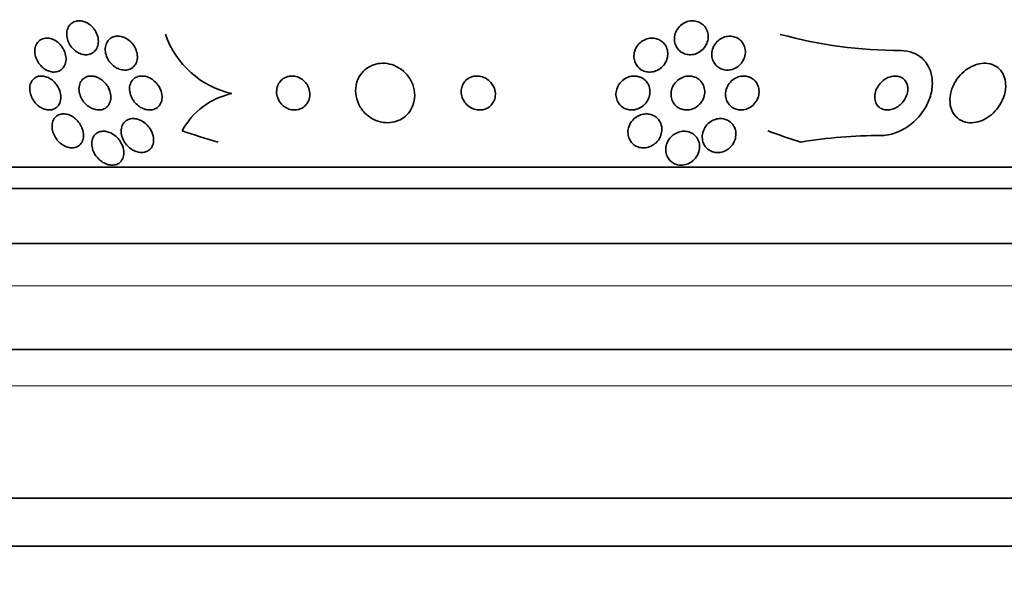
# Model space of a CAD drawing. Units: millimetres. Extents: x 0 to 1478, y 0 to 1758.
# Drawn here: x 475 to 499, y 774 to 787 of the extents above; entities that cross this region are included whole.
import ezdxf
from ezdxf import colors
from ezdxf.entities.mleader import LeaderData, LeaderLine
from ezdxf.math import Vec2, Vec3

# ---------------------------------------------------------------- set-up
doc = ezdxf.new("R2010")
doc.units = ezdxf.units.MM
doc.layers.add('DV3_Défaut', color=7, linetype='Continuous')
doc.layers.add('Défaut', color=7, linetype='Continuous')

# ---------------------------------------------------------------- blocks, each defined once
blk = doc.blocks.new('_DOT')
at = {"color": 0}
blk.add_line((0, 0), (-1, 0), dxfattribs=at)
at = {"color": 0, "const_width": 0.333}
blk.add_lwpolyline([(-0.1665, 0, 1), (0.1665, 0, 1)], format="xyb", close=True, dxfattribs=at)
blk = doc.blocks.new('SE2')
at = {"layer": 'DV3_Défaut', "color": 7, "linetype": 'Continuous', "lineweight": 35}
for p, q in [((511.575, 783.486), (463.623, 783.486)), ((511.244, 782.986), (463.954, 782.986)), ((510.254, 781.694), (464.944, 781.694)), ((508.099, 779.194), (467.099, 779.194)), ((506.505, 775.694), (468.693, 775.694)), ((505.599, 774.569), (469.599, 774.569))]:
    blk.add_line(p, q, dxfattribs=at)
at = {"layer": 'DV3_Défaut', "color": 7, "linetype": 'Continuous', "lineweight": 18}
for p, q in [((509.599, 780.694), (465.599, 780.694)), ((508.099, 778.344), (467.099, 778.344))]:
    blk.add_line(p, q, dxfattribs=at)
at = {"layer": 'DV3_Défaut', "color": 7, "linetype": 'Continuous', "lineweight": 35}
for centre, radius, start, end in [((480.91, 787.321), 2.151, 199.0988, 257.4465), ((496.177, 796.915), 10.679, 254.6478, 270.0257), ((480.79, 783.541), 1.716, 101.6948, 152.0884), ((495.758, 772.166), 12.07, 90.1712, 99.1747)]:
    blk.add_arc(centre, radius, start, end, dxfattribs=at)
for centre, ratio in [((484.195, 798.986), 0.989889), ((497.579, 798.986), 0.909434)]:
    blk.add_ellipse(centre, major_axis=(0, -15.463), ratio=ratio, start_param=5.955865, end_param=6.013581, dxfattribs=at)
for points, knots in [([(477.241, 786.674), (477.266, 786.627), (477.284, 786.577), (477.293, 786.528), (477.302, 786.479), (477.302, 786.429), (477.294, 786.383), (477.286, 786.337), (477.269, 786.293), (477.244, 786.256), (477.22, 786.222), (477.189, 786.193), (477.152, 786.172), (477.119, 786.154), (477.08, 786.142), (477.04, 786.138), (477.003, 786.134), (476.964, 786.137), (476.926, 786.146), (476.889, 786.155), (476.851, 786.17), (476.816, 786.189), (476.78, 786.21), (476.745, 786.235), (476.715, 786.265), (476.682, 786.296), (476.653, 786.333), (476.629, 786.371), (476.603, 786.413), (476.584, 786.458), (476.571, 786.503), (476.558, 786.552), (476.552, 786.602), (476.556, 786.649), (476.559, 786.697), (476.571, 786.743), (476.592, 786.784), (476.612, 786.822), (476.64, 786.856), (476.674, 786.881), (476.705, 786.904), (476.742, 786.921), (476.782, 786.929), (476.819, 786.937), (476.858, 786.938), (476.897, 786.932), (476.934, 786.927), (476.973, 786.915), (477.009, 786.898), (477.046, 786.881), (477.081, 786.858), (477.113, 786.832), (477.147, 786.803), (477.178, 786.77), (477.204, 786.734), (477.218, 786.715), (477.23, 786.695), (477.241, 786.674)], [0, 0, 0, 0, 0.062303, 0.062303, 0.062303, 0.12459, 0.12459, 0.12459, 0.186821, 0.186821, 0.186821, 0.244636, 0.244636, 0.244636, 0.296122, 0.296122, 0.296122, 0.343022, 0.343022, 0.343022, 0.388753, 0.388753, 0.388753, 0.436462, 0.436462, 0.436462, 0.488413, 0.488413, 0.488413, 0.545622, 0.545622, 0.545622, 0.607167, 0.607167, 0.607167, 0.669766, 0.669766, 0.669766, 0.72895, 0.72895, 0.72895, 0.782028, 0.782028, 0.782028, 0.829911, 0.829911, 0.829911, 0.875706, 0.875706, 0.875706, 0.92262, 0.92262, 0.92262, 0.973128, 0.973128, 0.973128, 1, 1, 1, 1]), ([(491.587, 786.777), (491.614, 786.738), (491.633, 786.694), (491.643, 786.648), (491.653, 786.602), (491.654, 786.554), (491.648, 786.507), (491.641, 786.458), (491.625, 786.408), (491.6, 786.363), (491.576, 786.318), (491.542, 786.276), (491.502, 786.241), (491.465, 786.209), (491.422, 786.182), (491.375, 786.164), (491.334, 786.148), (491.289, 786.138), (491.245, 786.136), (491.204, 786.135), (491.163, 786.139), (491.125, 786.15), (491.087, 786.16), (491.051, 786.177), (491.02, 786.198), (490.987, 786.22), (490.958, 786.247), (490.935, 786.278), (490.909, 786.311), (490.89, 786.349), (490.877, 786.388), (490.863, 786.431), (490.857, 786.478), (490.858, 786.523), (490.86, 786.573), (490.871, 786.622), (490.891, 786.669), (490.911, 786.716), (490.94, 786.761), (490.976, 786.8), (491.01, 786.836), (491.052, 786.868), (491.097, 786.891), (491.138, 786.912), (491.183, 786.926), (491.229, 786.932), (491.27, 786.938), (491.312, 786.937), (491.352, 786.93), (491.391, 786.922), (491.429, 786.909), (491.462, 786.891), (491.497, 786.872), (491.528, 786.848), (491.554, 786.82), (491.566, 786.806), (491.577, 786.792), (491.587, 786.777)], [0, 0, 0, 0, 0.05971, 0.05971, 0.05971, 0.11924, 0.11924, 0.11924, 0.181741, 0.181741, 0.181741, 0.243581, 0.243581, 0.243581, 0.30052, 0.30052, 0.30052, 0.351176, 0.351176, 0.351176, 0.397689, 0.397689, 0.397689, 0.443519, 0.443519, 0.443519, 0.491707, 0.491707, 0.491707, 0.544367, 0.544367, 0.544367, 0.602289, 0.602289, 0.602289, 0.664223, 0.664223, 0.664223, 0.726596, 0.726596, 0.726596, 0.784993, 0.784993, 0.784993, 0.837197, 0.837197, 0.837197, 0.884569, 0.884569, 0.884569, 0.930334, 0.930334, 0.930334, 0.977619, 0.977619, 0.977619, 1, 1, 1, 1]), ([(476.435, 786.335), (476.467, 786.292), (476.492, 786.245), (476.509, 786.198), (476.527, 786.151), (476.537, 786.102), (476.539, 786.055), (476.541, 786.006), (476.534, 785.957), (476.519, 785.914), (476.503, 785.872), (476.479, 785.833), (476.448, 785.803), (476.419, 785.776), (476.384, 785.754), (476.344, 785.742), (476.309, 785.731), (476.269, 785.726), (476.229, 785.73), (476.193, 785.733), (476.155, 785.742), (476.118, 785.757), (476.082, 785.771), (476.047, 785.791), (476.014, 785.816), (475.98, 785.841), (475.949, 785.872), (475.922, 785.905), (475.892, 785.941), (475.868, 785.981), (475.849, 786.022), (475.828, 786.068), (475.814, 786.115), (475.808, 786.162), (475.801, 786.211), (475.803, 786.261), (475.814, 786.306), (475.824, 786.351), (475.844, 786.393), (475.871, 786.428), (475.897, 786.46), (475.93, 786.486), (475.969, 786.504), (476.003, 786.519), (476.042, 786.528), (476.082, 786.528), (476.119, 786.529), (476.157, 786.523), (476.195, 786.511), (476.231, 786.5), (476.268, 786.482), (476.301, 786.461), (476.336, 786.438), (476.369, 786.41), (476.397, 786.38), (476.411, 786.365), (476.423, 786.35), (476.435, 786.335)], [0, 0, 0, 0, 0.060661, 0.060661, 0.060661, 0.121144, 0.121144, 0.121144, 0.18458, 0.18458, 0.18458, 0.246719, 0.246719, 0.246719, 0.303089, 0.303089, 0.303089, 0.352728, 0.352728, 0.352728, 0.398372, 0.398372, 0.398372, 0.44378, 0.44378, 0.44378, 0.492067, 0.492067, 0.492067, 0.54534, 0.54534, 0.54534, 0.604256, 0.604256, 0.604256, 0.667199, 0.667199, 0.667199, 0.73004, 0.73004, 0.73004, 0.78803, 0.78803, 0.78803, 0.839249, 0.839249, 0.839249, 0.885669, 0.885669, 0.885669, 0.93088, 0.93088, 0.93088, 0.978117, 0.978117, 0.978117, 1, 1, 1, 1]), ([(478.112, 786.384), (478.145, 786.341), (478.171, 786.293), (478.189, 786.245), (478.207, 786.197), (478.218, 786.147), (478.219, 786.098), (478.221, 786.049), (478.213, 786), (478.196, 785.957), (478.18, 785.915), (478.155, 785.878), (478.123, 785.848), (478.094, 785.822), (478.058, 785.801), (478.019, 785.788), (477.984, 785.777), (477.945, 785.773), (477.905, 785.775), (477.868, 785.777), (477.829, 785.785), (477.792, 785.798), (477.755, 785.812), (477.718, 785.832), (477.684, 785.855), (477.648, 785.88), (477.614, 785.911), (477.585, 785.944), (477.554, 785.981), (477.527, 786.023), (477.507, 786.065), (477.485, 786.111), (477.471, 786.16), (477.465, 786.208), (477.458, 786.258), (477.461, 786.309), (477.472, 786.354), (477.484, 786.399), (477.505, 786.44), (477.534, 786.475), (477.56, 786.505), (477.593, 786.531), (477.631, 786.548), (477.665, 786.563), (477.704, 786.572), (477.744, 786.574), (477.781, 786.575), (477.82, 786.57), (477.857, 786.56), (477.895, 786.549), (477.933, 786.533), (477.968, 786.512), (478.005, 786.49), (478.039, 786.462), (478.07, 786.432), (478.085, 786.416), (478.099, 786.4), (478.112, 786.384)], [0, 0, 0, 0, 0.062076, 0.062076, 0.062076, 0.12405, 0.12405, 0.12405, 0.187516, 0.187516, 0.187516, 0.247727, 0.247727, 0.247727, 0.301318, 0.301318, 0.301318, 0.348996, 0.348996, 0.348996, 0.394188, 0.394188, 0.394188, 0.440466, 0.440466, 0.440466, 0.490559, 0.490559, 0.490559, 0.546072, 0.546072, 0.546072, 0.606863, 0.606863, 0.606863, 0.670284, 0.670284, 0.670284, 0.731636, 0.731636, 0.731636, 0.786945, 0.786945, 0.786945, 0.835936, 0.835936, 0.835936, 0.881516, 0.881516, 0.881516, 0.927244, 0.927244, 0.927244, 0.976017, 0.976017, 0.976017, 1, 1, 1, 1]), ([(490.653, 786.345), (490.677, 786.303), (490.692, 786.257), (490.698, 786.21), (490.704, 786.163), (490.702, 786.115), (490.692, 786.068), (490.681, 786.018), (490.66, 785.97), (490.631, 785.926), (490.603, 785.883), (490.565, 785.843), (490.522, 785.811), (490.482, 785.782), (490.436, 785.759), (490.388, 785.745), (490.345, 785.733), (490.3, 785.727), (490.256, 785.729), (490.216, 785.731), (490.176, 785.739), (490.139, 785.753), (490.103, 785.766), (490.069, 785.786), (490.04, 785.809), (490.009, 785.834), (489.983, 785.863), (489.962, 785.896), (489.94, 785.931), (489.923, 785.97), (489.914, 786.011), (489.903, 786.056), (489.901, 786.103), (489.907, 786.149), (489.913, 786.198), (489.928, 786.248), (489.952, 786.293), (489.976, 786.339), (490.009, 786.382), (490.049, 786.418), (490.086, 786.452), (490.131, 786.48), (490.179, 786.499), (490.221, 786.516), (490.268, 786.526), (490.313, 786.528), (490.354, 786.53), (490.396, 786.525), (490.435, 786.514), (490.473, 786.504), (490.508, 786.487), (490.54, 786.467), (490.572, 786.445), (490.601, 786.418), (490.624, 786.388), (490.635, 786.374), (490.644, 786.36), (490.653, 786.345)], [0, 0, 0, 0, 0.060271, 0.060271, 0.060271, 0.120349, 0.120349, 0.120349, 0.183653, 0.183653, 0.183653, 0.246118, 0.246118, 0.246118, 0.303112, 0.303112, 0.303112, 0.35328, 0.35328, 0.35328, 0.399126, 0.399126, 0.399126, 0.444413, 0.444413, 0.444413, 0.492338, 0.492338, 0.492338, 0.545109, 0.545109, 0.545109, 0.603544, 0.603544, 0.603544, 0.666262, 0.666262, 0.666262, 0.72932, 0.72932, 0.72932, 0.787885, 0.787885, 0.787885, 0.839678, 0.839678, 0.839678, 0.886386, 0.886386, 0.886386, 0.93156, 0.93156, 0.93156, 0.978504, 0.978504, 0.978504, 1, 1, 1, 1]), ([(492.478, 786.393), (492.502, 786.351), (492.517, 786.304), (492.524, 786.257), (492.53, 786.209), (492.528, 786.159), (492.517, 786.111), (492.505, 786.061), (492.484, 786.012), (492.455, 785.968), (492.427, 785.925), (492.39, 785.886), (492.347, 785.855), (492.309, 785.827), (492.265, 785.805), (492.219, 785.791), (492.179, 785.779), (492.135, 785.773), (492.094, 785.774), (492.054, 785.775), (492.015, 785.783), (491.98, 785.795), (491.943, 785.808), (491.909, 785.826), (491.88, 785.849), (491.848, 785.874), (491.82, 785.903), (491.799, 785.936), (491.775, 785.972), (491.758, 786.012), (491.748, 786.054), (491.737, 786.1), (491.735, 786.148), (491.741, 786.196), (491.747, 786.246), (491.763, 786.297), (491.787, 786.343), (491.811, 786.388), (491.844, 786.431), (491.884, 786.466), (491.92, 786.498), (491.963, 786.526), (492.009, 786.544), (492.049, 786.561), (492.093, 786.571), (492.137, 786.573), (492.177, 786.576), (492.217, 786.572), (492.255, 786.562), (492.292, 786.553), (492.328, 786.537), (492.359, 786.517), (492.393, 786.496), (492.422, 786.469), (492.446, 786.439), (492.458, 786.425), (492.468, 786.409), (492.478, 786.393)], [0, 0, 0, 0, 0.061807, 0.061807, 0.061807, 0.123495, 0.123495, 0.123495, 0.187002, 0.187002, 0.187002, 0.247652, 0.247652, 0.247652, 0.301815, 0.301815, 0.301815, 0.349865, 0.349865, 0.349865, 0.395117, 0.395117, 0.395117, 0.44119, 0.44119, 0.44119, 0.49089, 0.49089, 0.49089, 0.545934, 0.545934, 0.545934, 0.606354, 0.606354, 0.606354, 0.669719, 0.669719, 0.669719, 0.731424, 0.731424, 0.731424, 0.787297, 0.787297, 0.787297, 0.836722, 0.836722, 0.836722, 0.882442, 0.882442, 0.882442, 0.928037, 0.928037, 0.928037, 0.976472, 0.976472, 0.976472, 1, 1, 1, 1]), ([(496.182, 786.236), (496.185, 786.236), (496.189, 786.236), (496.193, 786.236), (496.289, 786.235), (496.384, 786.217), (496.469, 786.185), (496.55, 786.154), (496.624, 786.109), (496.685, 786.053), (496.749, 785.996), (496.801, 785.927), (496.84, 785.852), (496.883, 785.769), (496.91, 785.676), (496.921, 785.582), (496.934, 785.475), (496.928, 785.362), (496.904, 785.252), (496.878, 785.129), (496.83, 785.006), (496.763, 784.891), (496.694, 784.771), (496.602, 784.656), (496.494, 784.559), (496.391, 784.465), (496.27, 784.385), (496.142, 784.329), (496.03, 784.28), (495.909, 784.248), (495.792, 784.239), (495.769, 784.237), (495.745, 784.236), (495.722, 784.236)], [0, 0, 0, 0, 0.003541, 0.003541, 0.003541, 0.095323, 0.095323, 0.095323, 0.183078, 0.183078, 0.183078, 0.274129, 0.274129, 0.274129, 0.37415, 0.37415, 0.37415, 0.486665, 0.486665, 0.486665, 0.611547, 0.611547, 0.611547, 0.742726, 0.742726, 0.742726, 0.868443, 0.868443, 0.868443, 0.97839, 0.97839, 0.97839, 1, 1, 1, 1]), ([(484.601, 785.618), (484.555, 785.682), (484.497, 785.74), (484.432, 785.789), (484.366, 785.838), (484.29, 785.877), (484.21, 785.903), (484.138, 785.925), (484.06, 785.937), (483.985, 785.936), (483.916, 785.935), (483.847, 785.923), (483.784, 785.902), (483.721, 785.881), (483.662, 785.849), (483.61, 785.811), (483.555, 785.771), (483.508, 785.721), (483.47, 785.667), (483.428, 785.607), (483.397, 785.539), (483.378, 785.469), (483.357, 785.391), (483.35, 785.309), (483.358, 785.227), (483.366, 785.139), (483.39, 785.05), (483.431, 784.967), (483.472, 784.884), (483.529, 784.805), (483.6, 784.739), (483.665, 784.679), (483.743, 784.628), (483.828, 784.592), (483.9, 784.562), (483.98, 784.543), (484.059, 784.538), (484.129, 784.533), (484.2, 784.539), (484.266, 784.556), (484.33, 784.572), (484.391, 784.597), (484.445, 784.631), (484.503, 784.666), (484.553, 784.71), (484.595, 784.76), (484.641, 784.815), (484.677, 784.877), (484.702, 784.943), (484.73, 785.017), (484.744, 785.097), (484.745, 785.177), (484.745, 785.264), (484.729, 785.353), (484.698, 785.437), (484.674, 785.5), (484.641, 785.562), (484.601, 785.618)], [0, 0, 0, 0, 0.053355, 0.053355, 0.053355, 0.107071, 0.107071, 0.107071, 0.155717, 0.155717, 0.155717, 0.200335, 0.200335, 0.200335, 0.244871, 0.244871, 0.244871, 0.292602, 0.292602, 0.292602, 0.345818, 0.345818, 0.345818, 0.40541, 0.40541, 0.40541, 0.469838, 0.469838, 0.469838, 0.534459, 0.534459, 0.534459, 0.593385, 0.593385, 0.593385, 0.644067, 0.644067, 0.644067, 0.689083, 0.689083, 0.689083, 0.732913, 0.732913, 0.732913, 0.77933, 0.77933, 0.77933, 0.830999, 0.830999, 0.830999, 0.889203, 0.889203, 0.889203, 0.952876, 0.952876, 0.952876, 1, 1, 1, 1]), ([(498.613, 785.633), (498.588, 785.695), (498.552, 785.752), (498.505, 785.799), (498.458, 785.846), (498.399, 785.883), (498.332, 785.907), (498.272, 785.928), (498.205, 785.938), (498.136, 785.936), (498.072, 785.933), (498.005, 785.92), (497.941, 785.898), (497.877, 785.875), (497.814, 785.843), (497.755, 785.804), (497.693, 785.762), (497.635, 785.712), (497.585, 785.657), (497.529, 785.595), (497.481, 785.527), (497.444, 785.456), (497.402, 785.377), (497.372, 785.293), (497.356, 785.211), (497.339, 785.123), (497.337, 785.034), (497.351, 784.952), (497.366, 784.87), (497.397, 784.792), (497.444, 784.728), (497.486, 784.669), (497.544, 784.62), (497.611, 784.587), (497.669, 784.558), (497.737, 784.541), (497.807, 784.537), (497.87, 784.534), (497.937, 784.541), (498.002, 784.559), (498.066, 784.576), (498.13, 784.603), (498.19, 784.637), (498.253, 784.673), (498.313, 784.719), (498.365, 784.769), (498.424, 784.825), (498.476, 784.889), (498.518, 784.956), (498.565, 785.031), (498.601, 785.112), (498.624, 785.192), (498.649, 785.279), (498.659, 785.369), (498.653, 785.453), (498.649, 785.516), (498.635, 785.577), (498.613, 785.633)], [0, 0, 0, 0, 0.052815, 0.052815, 0.052815, 0.105983, 0.105983, 0.105983, 0.154257, 0.154257, 0.154257, 0.19876, 0.19876, 0.19876, 0.243407, 0.243407, 0.243407, 0.291417, 0.291417, 0.291417, 0.345014, 0.345014, 0.345014, 0.404975, 0.404975, 0.404975, 0.469577, 0.469577, 0.469577, 0.534013, 0.534013, 0.534013, 0.592456, 0.592456, 0.592456, 0.642682, 0.642682, 0.642682, 0.6875, 0.6875, 0.6875, 0.731391, 0.731391, 0.731391, 0.778063, 0.778063, 0.778063, 0.830111, 0.830111, 0.830111, 0.888708, 0.888708, 0.888708, 0.952609, 0.952609, 0.952609, 1, 1, 1, 1]), ([(476.339, 785.397), (476.368, 785.35), (476.39, 785.3), (476.403, 785.251), (476.415, 785.201), (476.42, 785.151), (476.416, 785.104), (476.412, 785.056), (476.399, 785.009), (476.377, 784.969), (476.356, 784.932), (476.326, 784.9), (476.289, 784.876), (476.257, 784.856), (476.218, 784.843), (476.177, 784.838), (476.142, 784.834), (476.103, 784.836), (476.065, 784.845), (476.029, 784.854), (475.992, 784.868), (475.958, 784.886), (475.923, 784.906), (475.89, 784.93), (475.86, 784.957), (475.827, 784.987), (475.798, 785.021), (475.774, 785.057), (475.747, 785.097), (475.725, 785.141), (475.71, 785.184), (475.694, 785.232), (475.685, 785.282), (475.684, 785.329), (475.683, 785.379), (475.692, 785.427), (475.709, 785.47), (475.726, 785.511), (475.752, 785.548), (475.786, 785.576), (475.816, 785.601), (475.854, 785.62), (475.894, 785.629), (475.93, 785.637), (475.969, 785.638), (476.008, 785.632), (476.044, 785.627), (476.081, 785.616), (476.116, 785.599), (476.152, 785.583), (476.186, 785.561), (476.217, 785.536), (476.251, 785.509), (476.281, 785.478), (476.307, 785.444), (476.319, 785.429), (476.329, 785.413), (476.339, 785.397)], [0, 0, 0, 0, 0.06335, 0.06335, 0.06335, 0.126561, 0.126561, 0.126561, 0.191968, 0.191968, 0.191968, 0.253724, 0.253724, 0.253724, 0.307509, 0.307509, 0.307509, 0.354191, 0.354191, 0.354191, 0.397978, 0.397978, 0.397978, 0.443011, 0.443011, 0.443011, 0.492376, 0.492376, 0.492376, 0.547988, 0.547988, 0.547988, 0.609887, 0.609887, 0.609887, 0.675151, 0.675151, 0.675151, 0.738131, 0.738131, 0.738131, 0.793847, 0.793847, 0.793847, 0.841993, 0.841993, 0.841993, 0.886201, 0.886201, 0.886201, 0.930637, 0.930637, 0.930637, 0.978555, 0.978555, 0.978555, 1, 1, 1, 1]), ([(477.519, 785.393), (477.548, 785.346), (477.569, 785.295), (477.581, 785.245), (477.594, 785.194), (477.598, 785.143), (477.592, 785.096), (477.587, 785.048), (477.572, 785.002), (477.548, 784.963), (477.525, 784.927), (477.494, 784.896), (477.457, 784.874), (477.425, 784.855), (477.386, 784.842), (477.346, 784.838), (477.31, 784.834), (477.272, 784.836), (477.234, 784.845), (477.197, 784.853), (477.16, 784.867), (477.126, 784.885), (477.089, 784.904), (477.055, 784.928), (477.024, 784.956), (476.99, 784.986), (476.959, 785.021), (476.934, 785.058), (476.906, 785.099), (476.884, 785.144), (476.869, 785.189), (476.852, 785.238), (476.844, 785.289), (476.844, 785.337), (476.845, 785.387), (476.855, 785.435), (476.874, 785.478), (476.893, 785.517), (476.92, 785.553), (476.955, 785.58), (476.986, 785.603), (477.023, 785.621), (477.063, 785.629), (477.099, 785.637), (477.138, 785.638), (477.176, 785.633), (477.213, 785.628), (477.251, 785.617), (477.286, 785.601), (477.323, 785.585), (477.358, 785.563), (477.39, 785.538), (477.425, 785.51), (477.456, 785.478), (477.483, 785.444), (477.496, 785.427), (477.508, 785.41), (477.519, 785.393)], [0, 0, 0, 0, 0.064302, 0.064302, 0.064302, 0.128548, 0.128548, 0.128548, 0.193395, 0.193395, 0.193395, 0.252949, 0.252949, 0.252949, 0.304321, 0.304321, 0.304321, 0.349743, 0.349743, 0.349743, 0.393608, 0.393608, 0.393608, 0.43973, 0.43973, 0.43973, 0.490853, 0.490853, 0.490853, 0.548424, 0.548424, 0.548424, 0.611695, 0.611695, 0.611695, 0.676814, 0.676814, 0.676814, 0.73791, 0.73791, 0.73791, 0.791172, 0.791172, 0.791172, 0.837764, 0.837764, 0.837764, 0.881734, 0.881734, 0.881734, 0.92699, 0.92699, 0.92699, 0.97647, 0.97647, 0.97647, 1, 1, 1, 1]), ([(478.71, 785.413), (478.747, 785.359), (478.774, 785.298), (478.788, 785.239), (478.8, 785.188), (478.803, 785.137), (478.797, 785.089), (478.79, 785.041), (478.774, 784.996), (478.748, 784.957), (478.724, 784.923), (478.693, 784.893), (478.655, 784.872), (478.622, 784.854), (478.585, 784.842), (478.545, 784.838), (478.509, 784.834), (478.47, 784.836), (478.433, 784.844), (478.395, 784.852), (478.358, 784.865), (478.322, 784.883), (478.285, 784.902), (478.249, 784.926), (478.217, 784.954), (478.181, 784.985), (478.15, 785.02), (478.123, 785.058), (478.094, 785.101), (478.071, 785.147), (478.056, 785.193), (478.039, 785.243), (478.031, 785.295), (478.033, 785.344), (478.035, 785.393), (478.046, 785.442), (478.067, 785.484), (478.087, 785.522), (478.116, 785.557), (478.151, 785.582), (478.182, 785.605), (478.219, 785.621), (478.259, 785.629), (478.294, 785.637), (478.333, 785.638), (478.371, 785.633), (478.408, 785.628), (478.446, 785.618), (478.482, 785.602), (478.52, 785.586), (478.557, 785.565), (478.59, 785.54), (478.626, 785.512), (478.659, 785.479), (478.687, 785.444), (478.695, 785.434), (478.703, 785.424), (478.71, 785.413)], [0, 0, 0, 0, 0.076696, 0.076696, 0.076696, 0.141378, 0.141378, 0.141378, 0.20536, 0.20536, 0.20536, 0.262644, 0.262644, 0.262644, 0.311837, 0.311837, 0.311837, 0.356253, 0.356253, 0.356253, 0.400323, 0.400323, 0.400323, 0.447577, 0.447577, 0.447577, 0.500456, 0.500456, 0.500456, 0.559909, 0.559909, 0.559909, 0.624341, 0.624341, 0.624341, 0.689013, 0.689013, 0.689013, 0.748078, 0.748078, 0.748078, 0.799047, 0.799047, 0.799047, 0.844334, 0.844334, 0.844334, 0.88821, 0.88821, 0.88821, 0.934344, 0.934344, 0.934344, 0.985403, 0.985403, 0.985403, 1, 1, 1, 1]), ([(482.194, 785.458), (482.169, 785.493), (482.138, 785.525), (482.102, 785.551), (482.067, 785.578), (482.026, 785.6), (481.984, 785.614), (481.945, 785.628), (481.903, 785.635), (481.863, 785.636), (481.824, 785.637), (481.786, 785.632), (481.751, 785.621), (481.715, 785.611), (481.68, 785.594), (481.651, 785.574), (481.618, 785.551), (481.589, 785.524), (481.567, 785.493), (481.541, 785.458), (481.522, 785.419), (481.51, 785.378), (481.496, 785.332), (481.492, 785.283), (481.496, 785.234), (481.5, 785.183), (481.514, 785.131), (481.538, 785.082), (481.561, 785.035), (481.593, 784.99), (481.633, 784.952), (481.668, 784.919), (481.711, 784.891), (481.756, 784.871), (481.795, 784.853), (481.838, 784.842), (481.88, 784.838), (481.918, 784.834), (481.957, 784.836), (481.994, 784.844), (482.03, 784.851), (482.066, 784.865), (482.097, 784.882), (482.131, 784.902), (482.161, 784.926), (482.186, 784.954), (482.214, 784.985), (482.236, 785.022), (482.251, 785.06), (482.269, 785.104), (482.278, 785.151), (482.279, 785.198), (482.279, 785.249), (482.27, 785.301), (482.252, 785.351), (482.238, 785.388), (482.219, 785.425), (482.194, 785.458)], [0, 0, 0, 0, 0.049898, 0.049898, 0.049898, 0.100099, 0.100099, 0.100099, 0.146319, 0.146319, 0.146319, 0.190133, 0.190133, 0.190133, 0.235373, 0.235373, 0.235373, 0.285015, 0.285015, 0.285015, 0.340927, 0.340927, 0.340927, 0.403148, 0.403148, 0.403148, 0.468742, 0.468742, 0.468742, 0.531913, 0.531913, 0.531913, 0.587461, 0.587461, 0.587461, 0.635163, 0.635163, 0.635163, 0.678977, 0.678977, 0.678977, 0.723291, 0.723291, 0.723291, 0.771451, 0.771451, 0.771451, 0.825678, 0.825678, 0.825678, 0.886516, 0.886516, 0.886516, 0.951686, 0.951686, 0.951686, 1, 1, 1, 1]), ([(486.514, 785.509), (486.482, 785.54), (486.444, 785.568), (486.402, 785.589), (486.361, 785.611), (486.314, 785.626), (486.267, 785.632), (486.224, 785.638), (486.179, 785.637), (486.138, 785.629), (486.099, 785.622), (486.062, 785.609), (486.028, 785.59), (485.995, 785.572), (485.965, 785.549), (485.94, 785.523), (485.913, 785.494), (485.891, 785.461), (485.875, 785.427), (485.857, 785.388), (485.846, 785.347), (485.842, 785.305), (485.837, 785.258), (485.841, 785.21), (485.853, 785.164), (485.866, 785.114), (485.889, 785.065), (485.92, 785.022), (485.951, 784.978), (485.991, 784.939), (486.038, 784.908), (486.08, 784.88), (486.129, 784.859), (486.18, 784.847), (486.224, 784.837), (486.27, 784.834), (486.315, 784.838), (486.355, 784.842), (486.394, 784.853), (486.429, 784.869), (486.464, 784.884), (486.496, 784.905), (486.523, 784.929), (486.552, 784.954), (486.576, 784.984), (486.594, 785.017), (486.615, 785.053), (486.63, 785.092), (486.637, 785.132), (486.646, 785.177), (486.646, 785.224), (486.639, 785.27), (486.631, 785.32), (486.613, 785.369), (486.587, 785.414), (486.567, 785.448), (486.543, 785.48), (486.514, 785.509)], [0, 0, 0, 0, 0.05311, 0.05311, 0.05311, 0.106592, 0.106592, 0.106592, 0.154884, 0.154884, 0.154884, 0.199132, 0.199132, 0.199132, 0.243433, 0.243433, 0.243433, 0.291139, 0.291139, 0.291139, 0.344575, 0.344575, 0.344575, 0.404594, 0.404594, 0.404594, 0.469481, 0.469481, 0.469481, 0.534308, 0.534308, 0.534308, 0.593046, 0.593046, 0.593046, 0.643351, 0.643351, 0.643351, 0.688061, 0.688061, 0.688061, 0.731732, 0.731732, 0.731732, 0.778126, 0.778126, 0.778126, 0.829905, 0.829905, 0.829905, 0.888356, 0.888356, 0.888356, 0.952385, 0.952385, 0.952385, 1, 1, 1, 1]), ([(490.248, 785.427), (490.268, 785.383), (490.28, 785.334), (490.282, 785.286), (490.284, 785.238), (490.277, 785.188), (490.262, 785.141), (490.246, 785.091), (490.22, 785.043), (490.186, 785), (490.153, 784.959), (490.111, 784.923), (490.063, 784.895), (490.021, 784.87), (489.973, 784.852), (489.924, 784.843), (489.882, 784.835), (489.838, 784.834), (489.796, 784.84), (489.757, 784.845), (489.719, 784.857), (489.686, 784.873), (489.652, 784.89), (489.62, 784.912), (489.594, 784.937), (489.566, 784.964), (489.542, 784.995), (489.525, 785.029), (489.505, 785.067), (489.492, 785.108), (489.486, 785.15), (489.479, 785.197), (489.481, 785.245), (489.492, 785.292), (489.503, 785.342), (489.524, 785.392), (489.553, 785.437), (489.582, 785.481), (489.621, 785.522), (489.666, 785.554), (489.706, 785.584), (489.754, 785.607), (489.803, 785.621), (489.846, 785.633), (489.892, 785.638), (489.936, 785.635), (489.976, 785.633), (490.015, 785.625), (490.051, 785.611), (490.087, 785.597), (490.12, 785.578), (490.148, 785.555), (490.178, 785.53), (490.204, 785.501), (490.224, 785.47), (490.233, 785.456), (490.241, 785.442), (490.248, 785.427)], [0, 0, 0, 0, 0.062216, 0.062216, 0.062216, 0.124236, 0.124236, 0.124236, 0.189573, 0.189573, 0.189573, 0.2528, 0.2528, 0.2528, 0.308714, 0.308714, 0.308714, 0.356837, 0.356837, 0.356837, 0.40092, 0.40092, 0.40092, 0.445307, 0.445307, 0.445307, 0.493351, 0.493351, 0.493351, 0.547297, 0.547297, 0.547297, 0.60776, 0.60776, 0.60776, 0.672632, 0.672632, 0.672632, 0.73676, 0.73676, 0.73676, 0.79454, 0.79454, 0.79454, 0.844331, 0.844331, 0.844331, 0.889109, 0.889109, 0.889109, 0.93314, 0.93314, 0.93314, 0.97993, 0.97993, 0.97993, 1, 1, 1, 1]), ([(491.538, 785.423), (491.558, 785.378), (491.569, 785.329), (491.571, 785.28), (491.572, 785.23), (491.564, 785.18), (491.548, 785.131), (491.531, 785.082), (491.503, 785.034), (491.468, 784.992), (491.435, 784.952), (491.393, 784.917), (491.346, 784.89), (491.305, 784.867), (491.259, 784.85), (491.212, 784.842), (491.171, 784.835), (491.129, 784.834), (491.088, 784.84), (491.05, 784.845), (491.014, 784.856), (490.98, 784.872), (490.946, 784.889), (490.915, 784.911), (490.889, 784.936), (490.86, 784.964), (490.836, 784.996), (490.818, 785.03), (490.798, 785.069), (490.785, 785.112), (490.78, 785.155), (490.774, 785.203), (490.777, 785.253), (490.788, 785.301), (490.8, 785.351), (490.822, 785.401), (490.853, 785.446), (490.883, 785.489), (490.922, 785.529), (490.967, 785.56), (491.006, 785.587), (491.052, 785.609), (491.1, 785.622), (491.141, 785.633), (491.185, 785.638), (491.227, 785.635), (491.266, 785.633), (491.305, 785.625), (491.34, 785.611), (491.375, 785.598), (491.408, 785.579), (491.437, 785.556), (491.467, 785.531), (491.493, 785.501), (491.514, 785.469), (491.523, 785.455), (491.531, 785.439), (491.538, 785.423)], [0, 0, 0, 0, 0.063487, 0.063487, 0.063487, 0.126852, 0.126852, 0.126852, 0.192093, 0.192093, 0.192093, 0.253383, 0.253383, 0.253383, 0.306697, 0.306697, 0.306697, 0.353168, 0.353168, 0.353168, 0.397017, 0.397017, 0.397017, 0.442298, 0.442298, 0.442298, 0.492015, 0.492015, 0.492015, 0.547987, 0.547987, 0.547987, 0.610104, 0.610104, 0.610104, 0.675283, 0.675283, 0.675283, 0.737858, 0.737858, 0.737858, 0.793094, 0.793094, 0.793094, 0.84097, 0.84097, 0.84097, 0.88518, 0.88518, 0.88518, 0.929815, 0.929815, 0.929815, 0.978053, 0.978053, 0.978053, 1, 1, 1, 1]), ([(492.808, 785.444), (492.83, 785.4), (492.844, 785.352), (492.848, 785.302), (492.853, 785.253), (492.848, 785.202), (492.833, 785.153), (492.819, 785.102), (492.794, 785.053), (492.761, 785.009), (492.73, 784.968), (492.69, 784.931), (492.645, 784.902), (492.606, 784.877), (492.562, 784.858), (492.516, 784.847), (492.476, 784.837), (492.435, 784.834), (492.395, 784.837), (492.357, 784.84), (492.32, 784.849), (492.286, 784.862), (492.25, 784.877), (492.218, 784.896), (492.19, 784.92), (492.16, 784.946), (492.134, 784.976), (492.114, 785.01), (492.091, 785.048), (492.076, 785.089), (492.068, 785.132), (492.059, 785.18), (492.059, 785.23), (492.068, 785.279), (492.078, 785.33), (492.097, 785.382), (492.126, 785.428), (492.153, 785.472), (492.19, 785.514), (492.233, 785.547), (492.27, 785.576), (492.314, 785.6), (492.36, 785.615), (492.4, 785.629), (492.443, 785.636), (492.485, 785.636), (492.523, 785.636), (492.562, 785.63), (492.598, 785.619), (492.634, 785.608), (492.668, 785.591), (492.698, 785.57), (492.73, 785.548), (492.758, 785.52), (492.78, 785.489), (492.79, 785.474), (492.8, 785.459), (492.808, 785.444)], [0, 0, 0, 0, 0.063971, 0.063971, 0.063971, 0.127846, 0.127846, 0.127846, 0.193096, 0.193096, 0.193096, 0.253746, 0.253746, 0.253746, 0.306189, 0.306189, 0.306189, 0.352089, 0.352089, 0.352089, 0.395821, 0.395821, 0.395821, 0.441372, 0.441372, 0.441372, 0.491653, 0.491653, 0.491653, 0.548348, 0.548348, 0.548348, 0.611084, 0.611084, 0.611084, 0.676411, 0.676411, 0.676411, 0.738472, 0.738472, 0.738472, 0.792845, 0.792845, 0.792845, 0.840057, 0.840057, 0.840057, 0.884037, 0.884037, 0.884037, 0.92884, 0.92884, 0.92884, 0.977559, 0.977559, 0.977559, 1, 1, 1, 1]), ([(496.323, 785.468), (496.308, 785.502), (496.286, 785.533), (496.26, 785.558), (496.233, 785.583), (496.199, 785.604), (496.163, 785.617), (496.129, 785.63), (496.09, 785.636), (496.052, 785.636), (496.015, 785.636), (495.976, 785.63), (495.939, 785.619), (495.901, 785.607), (495.863, 785.59), (495.828, 785.569), (495.789, 785.546), (495.754, 785.517), (495.723, 785.485), (495.688, 785.45), (495.658, 785.41), (495.634, 785.368), (495.608, 785.321), (495.59, 785.272), (495.58, 785.223), (495.57, 785.172), (495.569, 785.119), (495.579, 785.071), (495.588, 785.025), (495.607, 784.981), (495.635, 784.944), (495.66, 784.912), (495.693, 784.885), (495.731, 784.867), (495.764, 784.851), (495.802, 784.84), (495.841, 784.837), (495.878, 784.834), (495.916, 784.837), (495.953, 784.846), (495.992, 784.854), (496.03, 784.868), (496.065, 784.887), (496.104, 784.907), (496.14, 784.932), (496.173, 784.961), (496.209, 784.993), (496.241, 785.03), (496.267, 785.07), (496.297, 785.114), (496.319, 785.161), (496.333, 785.209), (496.348, 785.26), (496.354, 785.313), (496.349, 785.363), (496.346, 785.399), (496.337, 785.435), (496.323, 785.468)], [0, 0, 0, 0, 0.049339, 0.049339, 0.049339, 0.098966, 0.098966, 0.098966, 0.144852, 0.144852, 0.144852, 0.188648, 0.188648, 0.188648, 0.234126, 0.234126, 0.234126, 0.284188, 0.284188, 0.284188, 0.3406, 0.3406, 0.3406, 0.403217, 0.403217, 0.403217, 0.468854, 0.468854, 0.468854, 0.531595, 0.531595, 0.531595, 0.586493, 0.586493, 0.586493, 0.633745, 0.633745, 0.633745, 0.677457, 0.677457, 0.677457, 0.721956, 0.721956, 0.721956, 0.770507, 0.770507, 0.770507, 0.825237, 0.825237, 0.825237, 0.886519, 0.886519, 0.886519, 0.951828, 0.951828, 0.951828, 1, 1, 1, 1]), ([(476.921, 784.396), (476.942, 784.338), (476.953, 784.278), (476.95, 784.222), (476.949, 784.172), (476.937, 784.124), (476.915, 784.082), (476.895, 784.044), (476.866, 784.01), (476.828, 783.986), (476.797, 783.965), (476.758, 783.951), (476.717, 783.946), (476.682, 783.942), (476.643, 783.944), (476.606, 783.952), (476.57, 783.959), (476.534, 783.973), (476.5, 783.99), (476.465, 784.008), (476.431, 784.031), (476.401, 784.057), (476.367, 784.086), (476.337, 784.119), (476.312, 784.154), (476.283, 784.194), (476.259, 784.237), (476.242, 784.281), (476.223, 784.329), (476.212, 784.38), (476.209, 784.428), (476.206, 784.479), (476.213, 784.529), (476.23, 784.573), (476.246, 784.615), (476.272, 784.654), (476.306, 784.683), (476.331, 784.704), (476.362, 784.721), (476.395, 784.731), (476.429, 784.741), (476.467, 784.746), (476.505, 784.743), (476.541, 784.74), (476.578, 784.731), (476.614, 784.718), (476.649, 784.704), (476.684, 784.685), (476.716, 784.663), (476.75, 784.639), (476.782, 784.61), (476.81, 784.579), (476.842, 784.544), (476.869, 784.505), (476.89, 784.466), (476.902, 784.443), (476.913, 784.419), (476.921, 784.396)], [0, 0, 0, 0, 0.07563, 0.07563, 0.07563, 0.142937, 0.142937, 0.142937, 0.205948, 0.205948, 0.205948, 0.259472, 0.259472, 0.259472, 0.304877, 0.304877, 0.304877, 0.347278, 0.347278, 0.347278, 0.391302, 0.391302, 0.391302, 0.440288, 0.440288, 0.440288, 0.49638, 0.49638, 0.49638, 0.559699, 0.559699, 0.559699, 0.62689, 0.62689, 0.62689, 0.69123, 0.69123, 0.69123, 0.73791, 0.73791, 0.73791, 0.784831, 0.784831, 0.784831, 0.827996, 0.827996, 0.827996, 0.870936, 0.870936, 0.870936, 0.917335, 0.917335, 0.917335, 0.96985, 0.96985, 0.96985, 1, 1, 1, 1]), ([(490.535, 784.52), (490.557, 784.466), (490.566, 784.406), (490.561, 784.348), (490.558, 784.298), (490.544, 784.247), (490.522, 784.2), (490.499, 784.151), (490.466, 784.104), (490.425, 784.065), (490.393, 784.035), (490.355, 784.008), (490.314, 783.987), (490.272, 783.967), (490.226, 783.953), (490.179, 783.947), (490.138, 783.942), (490.096, 783.943), (490.057, 783.95), (490.02, 783.957), (489.984, 783.97), (489.952, 783.987), (489.919, 784.004), (489.89, 784.027), (489.865, 784.052), (489.838, 784.08), (489.816, 784.113), (489.799, 784.147), (489.781, 784.186), (489.769, 784.229), (489.765, 784.272), (489.76, 784.32), (489.765, 784.37), (489.778, 784.418), (489.792, 784.469), (489.816, 784.52), (489.85, 784.564), (489.882, 784.608), (489.924, 784.647), (489.972, 784.677), (490.007, 784.699), (490.047, 784.717), (490.088, 784.729), (490.129, 784.74), (490.173, 784.745), (490.215, 784.743), (490.254, 784.741), (490.293, 784.733), (490.328, 784.72), (490.363, 784.708), (490.396, 784.689), (490.424, 784.668), (490.454, 784.644), (490.48, 784.616), (490.5, 784.586), (490.514, 784.565), (490.526, 784.543), (490.535, 784.52)], [0, 0, 0, 0, 0.075813, 0.075813, 0.075813, 0.140318, 0.140318, 0.140318, 0.207475, 0.207475, 0.207475, 0.259097, 0.259097, 0.259097, 0.311136, 0.311136, 0.311136, 0.356782, 0.356782, 0.356782, 0.399225, 0.399225, 0.399225, 0.443035, 0.443035, 0.443035, 0.491624, 0.491624, 0.491624, 0.547228, 0.547228, 0.547228, 0.610142, 0.610142, 0.610142, 0.677269, 0.677269, 0.677269, 0.742022, 0.742022, 0.742022, 0.789134, 0.789134, 0.789134, 0.836505, 0.836505, 0.836505, 0.879855, 0.879855, 0.879855, 0.922687, 0.922687, 0.922687, 0.968759, 0.968759, 0.968759, 1, 1, 1, 1]), ([(478.558, 784.318), (478.584, 784.261), (478.599, 784.201), (478.601, 784.144), (478.603, 784.092), (478.595, 784.042), (478.576, 783.998), (478.562, 783.963), (478.54, 783.931), (478.513, 783.906), (478.485, 783.88), (478.45, 783.859), (478.412, 783.847), (478.378, 783.836), (478.339, 783.832), (478.301, 783.834), (478.265, 783.836), (478.228, 783.843), (478.192, 783.856), (478.155, 783.868), (478.119, 783.886), (478.086, 783.908), (478.049, 783.931), (478.015, 783.96), (477.985, 783.991), (477.951, 784.027), (477.922, 784.066), (477.899, 784.107), (477.873, 784.154), (477.854, 784.203), (477.844, 784.252), (477.834, 784.304), (477.832, 784.357), (477.842, 784.405), (477.85, 784.452), (477.87, 784.497), (477.899, 784.533), (477.92, 784.56), (477.947, 784.583), (477.979, 784.6), (478.01, 784.617), (478.047, 784.628), (478.086, 784.632), (478.121, 784.635), (478.159, 784.633), (478.196, 784.625), (478.233, 784.617), (478.27, 784.604), (478.304, 784.586), (478.341, 784.568), (478.376, 784.544), (478.408, 784.517), (478.443, 784.487), (478.475, 784.452), (478.502, 784.415), (478.524, 784.384), (478.543, 784.351), (478.558, 784.318)], [0, 0, 0, 0, 0.075471, 0.075471, 0.075471, 0.142985, 0.142985, 0.142985, 0.195036, 0.195036, 0.195036, 0.247524, 0.247524, 0.247524, 0.293346, 0.293346, 0.293346, 0.335671, 0.335671, 0.335671, 0.379192, 0.379192, 0.379192, 0.427414, 0.427414, 0.427414, 0.482678, 0.482678, 0.482678, 0.545434, 0.545434, 0.545434, 0.61275, 0.61275, 0.61275, 0.678028, 0.678028, 0.678028, 0.725368, 0.725368, 0.725368, 0.772984, 0.772984, 0.772984, 0.816338, 0.816338, 0.816338, 0.858946, 0.858946, 0.858946, 0.904664, 0.904664, 0.904664, 0.956314, 0.956314, 0.956314, 1, 1, 1, 1]), ([(492.26, 784.446), (492.288, 784.395), (492.302, 784.337), (492.304, 784.279), (492.305, 784.229), (492.297, 784.178), (492.28, 784.129), (492.262, 784.078), (492.233, 784.028), (492.196, 783.985), (492.167, 783.952), (492.132, 783.922), (492.094, 783.898), (492.055, 783.873), (492.011, 783.855), (491.965, 783.844), (491.926, 783.835), (491.884, 783.831), (491.844, 783.835), (491.807, 783.837), (491.77, 783.846), (491.737, 783.859), (491.702, 783.873), (491.671, 783.892), (491.644, 783.914), (491.613, 783.939), (491.588, 783.968), (491.568, 784), (491.545, 784.037), (491.529, 784.078), (491.521, 784.12), (491.511, 784.167), (491.51, 784.217), (491.519, 784.266), (491.527, 784.318), (491.546, 784.371), (491.575, 784.419), (491.603, 784.465), (491.641, 784.508), (491.685, 784.543), (491.718, 784.568), (491.755, 784.59), (491.795, 784.605), (491.834, 784.621), (491.877, 784.63), (491.919, 784.633), (491.958, 784.635), (491.997, 784.631), (492.033, 784.622), (492.069, 784.614), (492.103, 784.599), (492.133, 784.581), (492.166, 784.561), (492.194, 784.536), (492.218, 784.509), (492.234, 784.489), (492.249, 784.468), (492.26, 784.446)], [0, 0, 0, 0, 0.07566, 0.07566, 0.07566, 0.14064, 0.14064, 0.14064, 0.207961, 0.207961, 0.207961, 0.259081, 0.259081, 0.259081, 0.310615, 0.310615, 0.310615, 0.355861, 0.355861, 0.355861, 0.398103, 0.398103, 0.398103, 0.441918, 0.441918, 0.441918, 0.4907, 0.4907, 0.4907, 0.546663, 0.546663, 0.546663, 0.610009, 0.610009, 0.610009, 0.677435, 0.677435, 0.677435, 0.742125, 0.742125, 0.742125, 0.788816, 0.788816, 0.788816, 0.835758, 0.835758, 0.835758, 0.878822, 0.878822, 0.878822, 0.921566, 0.921566, 0.921566, 0.967738, 0.967738, 0.967738, 1, 1, 1, 1]), ([(477.824, 784.081), (477.857, 784.026), (477.881, 783.967), (477.892, 783.909), (477.902, 783.857), (477.903, 783.805), (477.894, 783.758), (477.885, 783.711), (477.865, 783.666), (477.835, 783.63), (477.814, 783.604), (477.787, 783.582), (477.756, 783.566), (477.724, 783.55), (477.687, 783.54), (477.648, 783.537), (477.613, 783.534), (477.575, 783.538), (477.539, 783.547), (477.503, 783.556), (477.467, 783.57), (477.434, 783.588), (477.398, 783.607), (477.363, 783.631), (477.333, 783.658), (477.298, 783.688), (477.267, 783.723), (477.241, 783.759), (477.212, 783.801), (477.188, 783.846), (477.172, 783.891), (477.154, 783.942), (477.144, 783.994), (477.144, 784.043), (477.144, 784.094), (477.154, 784.144), (477.174, 784.188), (477.19, 784.221), (477.213, 784.251), (477.241, 784.275), (477.27, 784.299), (477.305, 784.317), (477.345, 784.327), (477.379, 784.336), (477.417, 784.338), (477.456, 784.334), (477.492, 784.33), (477.528, 784.321), (477.563, 784.307), (477.6, 784.292), (477.635, 784.273), (477.667, 784.25), (477.702, 784.225), (477.735, 784.195), (477.763, 784.163), (477.786, 784.137), (477.807, 784.109), (477.824, 784.081)], [0, 0, 0, 0, 0.075184, 0.075184, 0.075184, 0.142454, 0.142454, 0.142454, 0.209202, 0.209202, 0.209202, 0.257016, 0.257016, 0.257016, 0.305159, 0.305159, 0.305159, 0.348332, 0.348332, 0.348332, 0.390215, 0.390215, 0.390215, 0.435069, 0.435069, 0.435069, 0.486001, 0.486001, 0.486001, 0.544783, 0.544783, 0.544783, 0.610618, 0.610618, 0.610618, 0.678654, 0.678654, 0.678654, 0.730559, 0.730559, 0.730559, 0.782907, 0.782907, 0.782907, 0.828537, 0.828537, 0.828537, 0.870587, 0.870587, 0.870587, 0.913723, 0.913723, 0.913723, 0.961454, 0.961454, 0.961454, 1, 1, 1, 1]), ([(491.314, 784.259), (491.35, 784.23), (491.379, 784.195), (491.401, 784.157), (491.422, 784.119), (491.437, 784.078), (491.444, 784.035), (491.451, 783.988), (491.45, 783.938), (491.44, 783.889), (491.43, 783.837), (491.408, 783.785), (491.378, 783.738), (491.348, 783.693), (491.308, 783.65), (491.261, 783.617), (491.227, 783.593), (491.189, 783.573), (491.149, 783.559), (491.109, 783.545), (491.065, 783.537), (491.023, 783.536), (490.985, 783.535), (490.946, 783.541), (490.91, 783.551), (490.875, 783.561), (490.842, 783.577), (490.813, 783.596), (490.782, 783.616), (490.754, 783.642), (490.732, 783.67), (490.707, 783.702), (490.687, 783.738), (490.674, 783.776), (490.659, 783.819), (490.653, 783.866), (490.654, 783.912), (490.655, 783.963), (490.667, 784.016), (490.688, 784.065), (490.709, 784.115), (490.741, 784.164), (490.782, 784.205), (490.812, 784.236), (490.849, 784.264), (490.889, 784.285), (490.929, 784.307), (490.974, 784.323), (491.02, 784.331), (491.06, 784.337), (491.102, 784.338), (491.141, 784.332), (491.178, 784.327), (491.214, 784.316), (491.246, 784.301), (491.271, 784.289), (491.293, 784.275), (491.314, 784.259)], [0, 0, 0, 0, 0.056465, 0.056465, 0.056465, 0.112545, 0.112545, 0.112545, 0.1757, 0.1757, 0.1757, 0.243736, 0.243736, 0.243736, 0.309727, 0.309727, 0.309727, 0.356467, 0.356467, 0.356467, 0.403494, 0.403494, 0.403494, 0.446162, 0.446162, 0.446162, 0.488224, 0.488224, 0.488224, 0.533763, 0.533763, 0.533763, 0.585726, 0.585726, 0.585726, 0.64562, 0.64562, 0.64562, 0.712146, 0.712146, 0.712146, 0.779867, 0.779867, 0.779867, 0.830415, 0.830415, 0.830415, 0.881369, 0.881369, 0.881369, 0.92617, 0.92617, 0.92617, 0.968107, 0.968107, 0.968107, 1, 1, 1, 1])]:
    blk.add_open_spline(points, degree=3, knots=knots, dxfattribs=at)

msp = doc.modelspace()

# ---------------------------------------------------------------- block references
at = {"layer": 'Défaut'}
msp.add_blockref('SE2', (0, 0), dxfattribs=at)

# ---------------------------------------------------------------- leaders
at = {"layer": 'Défaut', "color": 7, "linetype": 'Continuous', "lineweight": 18}
ml = msp.add_multileader_mtext('Standard', dxfattribs=at)
ml.set_content('{\\pxsm0.9;\\fSolid Edge ISO|b1||i0||c0|p34;\\W1.;09/07/2019\\P}', color=256)
ml.set_leader_properties()
ml.set_arrow_properties(name='DOT')
ml.build(insert=Vec2(0, 0))
ml.multileader.update_dxf_attribs({"leader_type": 0, "dogleg_length": 0, "arrow_head_size": 12})
ctx = ml.context
ctx.base_point, ctx.char_height, ctx.arrow_head_size, ctx.landing_gap_size = Vec3(1390.407, 1750.708), 12, 12, 4.2
notes = []
notes.append((ctx, [(0, (0, 0, 0), (0, 0), (1, 0), 1, [])]))
ctx.mtext.insert = Vec3(1392.407, 1756.828)
for ctx, leaders in notes:
    for number, flags, end, landing, length, lines in leaders:
        leader = LeaderData()
        leader.index, (leader.has_last_leader_line, leader.has_dogleg_vector, leader.attachment_direction) = number, flags
        leader.last_leader_point, leader.dogleg_vector, leader.dogleg_length = Vec3(end), Vec3(landing), length
        for number, points, colour, breaks in lines:
            line = LeaderLine()
            line.index, line.vertices, line.color, line.breaks = number, Vec3.list(points), colors.encode_raw_color(colour), breaks
            leader.lines.append(line)
        ctx.leaders.append(leader)

doc.saveas('drawing.dxf')
